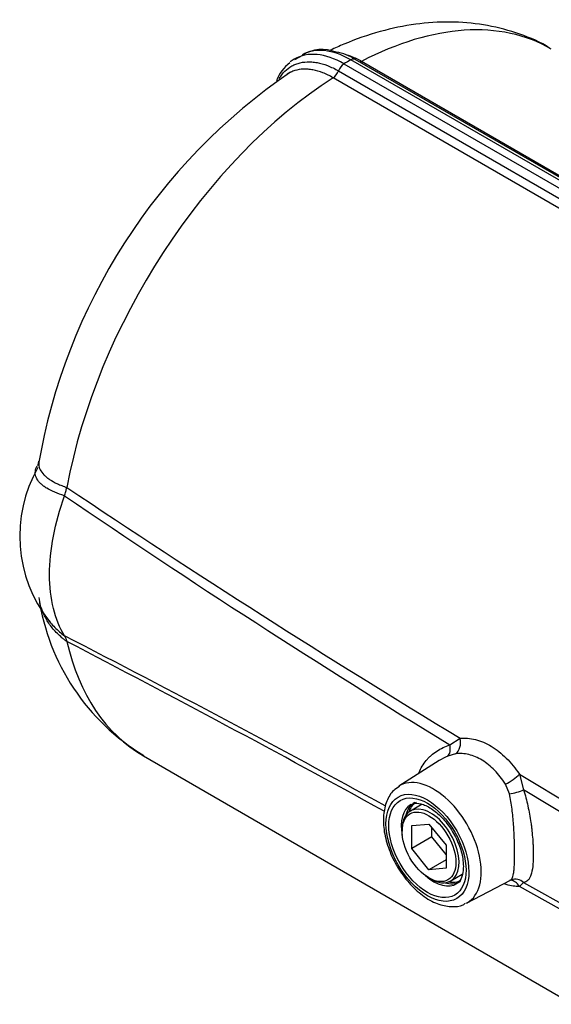
# Model space of a CAD drawing. Units: millimetres. Extents: x 0 to 594, y 0 to 420.
# Drawn here: x 378 to 384, y 380 to 391 of the extents above; entities that cross this region are included whole.
import ezdxf

# ---------------------------------------------------------------- set-up
doc = ezdxf.new("R2010")
doc.units = ezdxf.units.MM
doc.layers.add('II4-05-STD', color=7, linetype='Continuous')
doc.layers.add('TSH-1', color=7, linetype='Continuous')

# ---------------------------------------------------------------- blocks, each defined once
blk = doc.blocks.new('SE6')
at = {"layer": 'II4-05-STD', "color": 7, "linetype": 'Continuous'}
for p, q in [((381.302, 390.947), (381.215, 390.898)), ((388.541, 387.03), (381.843, 390.897)), ((388.511, 387.08), (381.892, 390.902)), ((381.963, 390.881), (388.416, 387.155)), ((381.704, 390.774), (388.158, 387.048)), ((381.766, 390.853), (388.464, 386.985)), ((388.099, 386.972), (381.646, 390.697)), ((378.674, 386.131), (378.673, 386.13)), ((378.673, 384.413), (378.674, 384.412)), ((382.947, 383.262), (383.061, 383.334)), ((379.529, 383.138), (384.326, 380.368)), ((382.829, 383.086), (382.379, 382.8)), ((383.011, 383.161), (382.924, 383.136)), ((383.723, 382.934), (383.77, 382.759)), ((383.723, 382.934), (385.082, 382.119)), ((383.613, 382.715), (383.567, 382.824)), ((385.046, 381.989), (383.77, 382.759)), ((382.637, 382.598), (382.507, 382.523)), ((382.414, 382.317), (382.414, 382.297)), ((382.523, 382.361), (382.714, 382.378)), ((382.523, 382.107), (382.523, 382.361)), ((382.714, 382.378), (382.905, 382.141)), ((382.748, 382.236), (382.748, 382.337)), ((382.748, 382.236), (382.523, 382.107)), ((382.905, 382.04), (382.748, 382.236)), ((382.714, 381.869), (382.523, 382.107)), ((382.905, 382.141), (382.905, 381.886)), ((382.905, 381.979), (382.714, 381.869)), ((382.905, 381.886), (382.714, 381.869)), ((382.714, 381.777), (382.732, 381.766)), ((382.957, 381.744), (383.085, 381.818)), ((383.132, 381.495), (383.623, 381.751)), ((383.77, 381.727), (383.723, 381.683)), ((385.082, 380.92), (383.723, 381.683)), ((383.77, 381.727), (385.046, 381.012))]:
    blk.add_line(p, q, dxfattribs=at)
for centre, radius, start, end in [((381.524, 390.592), 0.421, 68.4745, 121.7445), ((381.579, 390.405), 0.587, 57.7384, 80.1936), ((384.93, 385.251), 6.671, 124.3048, 170.2851), ((381.426, 390.507), 0.443, 126.4417, 159.1075), ((379.682, 385.589), 1.534, 150.1733, 218.2367), ((439.104, 474.955), 107.524, 235.78825, 238.51479), ((441.644, 480.114), 113.129, 236.1774, 238.81245), ((380.815, 385.266), 2.481, 188.3922, 238.8753), ((307.892, 246.629), 154.946, 61.33093, 62.82857), ((300.793, 234.386), 169.037, 61.20518, 62.56608)]:
    blk.add_arc(centre, radius, start, end, dxfattribs=at)
for centre, major_axis, ratio, start_param, end_param in [((381.804, 387.078), (-2.275, -3.94), 0.57735, 3.141593, 3.877606), ((381.766, 389.955), (0.55, -0.952), 0.57735, 2.356194, 3.149985), ((381.843, 389.999), (0.55, -0.952), 0.57735, 2.356194, 3.132299), ((381.766, 389.955), (0.55, -0.952), 0.57735, 3.149985, 3.234597), ((381.804, 387.078), (2.325, 4.027), 0.57735, 0.773671, 0.797125), ((381.842, 390.815), (-0.05, -0.0866), 0.57735, 3.141593, 3.915264), ((381.967, 390.964), (0.05, 0.0866), 0.57735, 3.556692, 3.877606), ((381.642, 390.777), (0.05, 0.0866), 0.57735, 3.976376, 5.004847), ((381.767, 390.771), (0.05, 0.0866), 0.57735, 0.797125, 1.863254), ((381.804, 387.078), (-2.275, -3.94), 0.57735, 3.976376, 5.264354), ((381.804, 387.078), (2.275, 3.94), 0.57735, 2.589627, 3.141593), ((382.956, 383.295), (-0.018, 0.149), 0.73411, 3.50578, 4.89075), ((382.855, 383.268), (0.057, -0.139), 0.569268, 0.150428, 1.295393), ((382.765, 382.153), (0.377, -0.652), 0.57735, 0, 3.166288), ((383.619, 382.894), (0.125, 0.083), 0.237379, 4.135128, 5.527402), ((383.678, 382.767), (0.145, 0.04), 0.251767, 4.179279, 5.325625), ((382.765, 382.153), (-0.255, 0.441), 0.57735, 0, 1.040147), ((382.732, 382.134), (0.225, -0.39), 0.57735, 0, 3.926991), ((382.804, 382.175), (0.254, -0.439), 0.57735, 3.116897, 3.683695), ((382.821, 382.185), (0.25, -0.433), 0.57735, 3.141593, 3.602272), ((382.765, 382.153), (-0.255, 0.441), 0.57735, 6.265296, 6.283185), ((382.765, 382.153), (-0.255, 0.441), 0.57735, 2.101446, 3.166288), ((382.732, 382.134), (0.225, -0.39), 0.57735, 5.497787, 6.283185), ((383.678, 381.613), (0.042, -0.144), 0.964083, 3.147829, 3.31446), ((383.678, 381.613), (0.042, -0.144), 0.964083, 2.168114, 3.147829), ((382.804, 382.175), (0.254, -0.439), 0.57735, 5.741083, 6.283185), ((382.821, 382.185), (0.25, -0.433), 0.57735, 5.822506, 6.283185), ((382.765, 382.153), (-0.255, 0.441), 0.57735, 3.166288, 3.190172), ((382.804, 382.175), (0.254, -0.439), 0.57735, 0, 0.024695), ((383.619, 381.602), (0.013, -0.149), 0.843458, 2.068643, 3.002638), ((382.765, 382.153), (0.377, -0.652), 0.57735, 6.25849, 6.283185)]:
    blk.add_ellipse(centre, major_axis=major_axis, ratio=ratio, start_param=start_param, end_param=end_param, dxfattribs=at)
for centre, major_axis in [((382.697, 382.113), (-0.327, 0.566)), ((382.697, 382.113), (0.305, -0.527)), ((382.714, 382.124), (-0.212, 0.368))]:
    blk.add_ellipse(centre, major_axis=major_axis, ratio=0.57735, dxfattribs=at)
for points, knots in [([(384.077, 391.015), (384.057, 391.029), (383.942, 391.105), (383.682, 391.206), (383.325, 391.297), (382.949, 391.328), (382.561, 391.303), (382.167, 391.221), (381.841, 391.108), (381.666, 391.028), (381.615, 391.004)], [0, 0, 0, 0, 0.0245518, 0.1624054, 0.2994718, 0.4377237, 0.5791193, 0.7250881, 0.8761574, 0.9353781, 0.9353781, 0.9353781, 0.9353781]), ([(381.044, 390.689), (381.048, 390.696), (381.053, 390.703), (381.067, 390.724), (381.077, 390.738), (381.111, 390.777), (381.136, 390.798), (381.177, 390.825), (381.192, 390.833), (381.222, 390.847), (381.237, 390.853), (381.285, 390.868), (381.319, 390.873), (381.372, 390.876), (381.39, 390.875), (381.427, 390.872), (381.446, 390.87), (381.504, 390.859), (381.543, 390.848), (381.603, 390.825), (381.623, 390.816), (381.664, 390.797), (381.684, 390.786), (381.704, 390.774)], [0.1593526, 0.1593526, 0.1593526, 0.1593526, 0.1875, 0.1875, 0.25, 0.25, 0.375, 0.375, 0.4375, 0.4375, 0.5, 0.5, 0.625, 0.625, 0.6875, 0.6875, 0.75, 0.75, 0.875, 0.875, 0.9375, 0.9375, 1, 1, 1, 1]), ([(381.803, 390.952), (381.818, 390.947), (381.833, 390.942), (381.886, 390.921), (381.925, 390.903), (381.963, 390.881)], [0.8250184, 0.8250184, 0.8250184, 0.8250184, 0.875, 0.875, 1, 1, 1, 1]), ([(381.646, 390.697), (381.607, 390.72), (381.569, 390.738), (381.493, 390.767), (381.456, 390.778), (381.401, 390.788), (381.383, 390.791), (381.348, 390.793), (381.33, 390.794), (381.28, 390.792), (381.248, 390.787), (381.202, 390.773), (381.187, 390.767), (381.159, 390.754), (381.145, 390.747), (381.133, 390.739)], [0, 0, 0, 0, 0.125, 0.125, 0.25, 0.25, 0.3125, 0.3125, 0.375, 0.375, 0.5, 0.5, 0.5625, 0.5625, 0.6226111, 0.6226111, 0.6226111, 0.6226111]), ([(378.649, 386.037), (378.609, 386.049), (378.572, 386.062), (378.506, 386.091), (378.477, 386.106), (378.437, 386.129), (378.425, 386.138), (378.402, 386.154), (378.392, 386.163), (378.365, 386.189), (378.35, 386.207), (378.335, 386.234), (378.331, 386.244), (378.325, 386.263), (378.323, 386.272), (378.321, 386.291), (378.321, 386.301), (378.324, 386.32), (378.326, 386.33), (378.333, 386.35), (378.338, 386.36), (378.344, 386.37)], [0.0000382, 0.0000382, 0.0000382, 0.0000382, 0.125, 0.125, 0.25, 0.25, 0.3125, 0.3125, 0.375, 0.375, 0.5, 0.5, 0.5625, 0.5625, 0.625, 0.625, 0.6875, 0.6875, 0.75, 0.75, 0.8162152, 0.8162152, 0.8162152, 0.8162152]), ([(378.361, 386.42), (378.361, 386.419), (378.361, 386.419), (378.36, 386.408), (378.359, 386.398), (378.36, 386.378), (378.362, 386.368), (378.367, 386.348), (378.371, 386.338), (378.385, 386.309), (378.399, 386.29), (378.425, 386.263), (378.435, 386.254), (378.457, 386.236), (378.469, 386.228), (378.507, 386.203), (378.536, 386.187), (378.584, 386.165), (378.601, 386.157), (378.628, 386.147), (378.637, 386.144), (378.651, 386.139), (378.655, 386.137), (378.665, 386.133), (378.67, 386.132), (378.674, 386.131)], [0.3099203, 0.3099203, 0.3099203, 0.3099203, 0.3125, 0.3125, 0.375, 0.375, 0.4375, 0.4375, 0.5, 0.5, 0.625, 0.625, 0.6875, 0.6875, 0.75, 0.75, 0.875, 0.875, 0.9375, 0.9375, 0.96875, 0.96875, 0.984375, 0.984375, 1, 1, 1, 1]), ([(378.649, 384.476), (378.539, 384.652), (378.481, 384.889), (378.481, 385.43), (378.539, 385.734), (378.649, 386.037)], [0, 0, 0, 0, 0.500057, 0.500057, 1, 1, 1, 1]), ([(378.649, 386.037), (378.654, 386.053), (378.658, 386.069), (378.664, 386.092), (378.666, 386.1), (378.668, 386.112), (378.669, 386.116), (378.67, 386.122), (378.67, 386.124), (378.671, 386.126), (378.671, 386.127), (378.672, 386.129), (378.672, 386.13), (378.673, 386.13)], [0, 0, 0, 0, 0.5, 0.5, 0.75, 0.75, 0.875, 0.875, 0.9375, 0.9375, 0.96875, 0.96875, 1, 1, 1, 1]), ([(378.674, 384.412), (378.67, 384.416), (378.665, 384.419), (378.655, 384.426), (378.641, 384.437), (378.628, 384.448), (378.601, 384.471), (378.584, 384.486), (378.536, 384.535), (378.507, 384.568), (378.455, 384.64), (378.434, 384.677), (378.399, 384.752), (378.385, 384.791), (378.374, 384.836), (378.373, 384.842), (378.371, 384.848)], [0, 0, 0, 0, 0.015625, 0.015625, 0.03125, 0.0625, 0.0625, 0.125, 0.125, 0.25, 0.25, 0.375, 0.375, 0.5, 0.5, 0.5192501, 0.5192501, 0.5192501, 0.5192501]), ([(378.441, 384.69), (378.444, 384.685), (378.447, 384.681), (378.453, 384.672), (378.457, 384.667), (378.461, 384.662)], [0.73576116, 0.73576116, 0.73576116, 0.73576116, 0.75, 0.75, 0.76675339, 0.76675339, 0.76675339, 0.76675339]), ([(378.461, 384.662), (378.471, 384.648), (378.481, 384.635), (378.507, 384.604), (378.523, 384.587), (378.572, 384.537), (378.609, 384.506), (378.649, 384.476)], [0.7667534, 0.7667534, 0.7667534, 0.7667534, 0.8125, 0.8125, 0.875, 0.875, 0.9999276, 0.9999276, 0.9999276, 0.9999276]), ([(378.649, 384.476), (378.654, 384.467), (378.659, 384.458), (378.664, 384.442), (378.666, 384.437), (378.668, 384.429), (378.669, 384.426), (378.67, 384.421), (378.67, 384.42), (378.671, 384.418), (378.671, 384.417), (378.672, 384.415), (378.672, 384.414), (378.673, 384.413)], [0, 0, 0, 0, 0.5, 0.5, 0.75, 0.75, 0.875, 0.875, 0.9375, 0.9375, 0.96875, 0.96875, 1, 1, 1, 1]), ([(383.061, 383.334), (383.117, 383.34), (383.174, 383.335), (383.263, 383.312), (383.293, 383.302), (383.352, 383.277), (383.381, 383.262), (383.439, 383.227), (383.467, 383.207), (383.523, 383.163), (383.55, 383.139), (383.603, 383.086), (383.628, 383.058), (383.677, 382.999), (383.701, 382.967), (383.723, 382.934)], [0, 0, 0, 0, 0.25, 0.25, 0.375, 0.375, 0.5, 0.5, 0.625, 0.625, 0.75, 0.75, 0.875, 0.875, 1, 1, 1, 1]), ([(382.601, 382.943), (382.602, 382.946), (382.603, 382.95), (382.623, 383.002), (382.65, 383.047), (382.692, 383.096), (382.701, 383.106), (382.719, 383.125), (382.729, 383.134), (382.759, 383.16), (382.78, 383.176), (382.847, 383.22), (382.895, 383.244), (382.947, 383.262)], [0.6164439, 0.6164439, 0.6164439, 0.6164439, 0.625, 0.625, 0.75, 0.75, 0.78125, 0.78125, 0.8125, 0.8125, 0.875, 0.875, 1, 1, 1, 1]), ([(383.567, 382.824), (383.549, 382.852), (383.529, 382.88), (383.489, 382.931), (383.468, 382.955), (383.425, 382.999), (383.402, 383.02), (383.356, 383.058), (383.332, 383.075), (383.283, 383.104), (383.259, 383.117), (383.209, 383.138), (383.184, 383.146), (383.108, 383.164), (383.059, 383.167), (383.011, 383.161)], [0, 0, 0, 0, 0.125, 0.125, 0.25, 0.25, 0.375, 0.375, 0.5, 0.5, 0.625, 0.625, 0.75, 0.75, 1, 1, 1, 1]), ([(382.387, 382.795), (382.361, 382.781), (382.301, 382.747), (382.236, 382.633), (382.2, 382.478), (382.209, 382.292), (382.263, 382.092), (382.359, 381.894), (382.488, 381.717), (382.641, 381.575), (382.802, 381.483), (382.955, 381.452), (383.069, 381.459), (383.112, 381.489), (383.121, 381.496)], [0, 0, 0, 0, 0.049084, 0.135954, 0.224997, 0.319689, 0.416716, 0.513567, 0.610482, 0.708024, 0.806912, 0.89668, 0.981296, 1, 1, 1, 1]), ([(383.77, 382.759), (383.779, 382.73), (383.788, 382.701), (383.804, 382.641), (383.811, 382.61), (383.831, 382.519), (383.842, 382.457), (383.854, 382.378), (383.856, 382.363), (383.86, 382.332), (383.861, 382.316), (383.866, 382.27), (383.869, 382.24), (383.873, 382.196), (383.874, 382.181), (383.875, 382.152), (383.876, 382.138), (383.878, 382.095), (383.878, 382.068), (383.878, 382.017), (383.878, 381.993), (383.875, 381.947), (383.874, 381.925), (383.867, 381.866), (383.86, 381.834), (383.847, 381.795), (383.842, 381.784), (383.83, 381.765), (383.824, 381.756), (383.804, 381.737), (383.788, 381.729), (383.77, 381.727)], [0, 0, 0, 0, 0.0625, 0.0625, 0.125, 0.125, 0.25, 0.25, 0.28125, 0.28125, 0.3125, 0.3125, 0.375, 0.375, 0.40625, 0.40625, 0.4375, 0.4375, 0.5, 0.5, 0.5625, 0.5625, 0.625, 0.625, 0.75, 0.75, 0.8125, 0.8125, 0.875, 0.875, 1, 1, 1, 1]), ([(383.622, 381.751), (383.63, 381.755), (383.636, 381.761), (383.645, 381.777), (383.648, 381.785), (383.654, 381.803), (383.656, 381.814), (383.66, 381.839), (383.662, 381.852), (383.665, 381.883), (383.666, 381.9), (383.668, 381.937), (383.669, 381.957), (383.67, 381.999), (383.67, 382.022), (383.67, 382.069), (383.67, 382.094), (383.669, 382.133), (383.669, 382.146), (383.668, 382.173), (383.668, 382.187), (383.666, 382.228), (383.665, 382.256), (383.662, 382.313), (383.66, 382.342), (383.654, 382.429), (383.649, 382.487), (383.638, 382.574), (383.634, 382.603), (383.624, 382.659), (383.619, 382.687), (383.613, 382.715)], [0.0330995, 0.0330995, 0.0330995, 0.0330995, 0.125, 0.125, 0.1875, 0.1875, 0.25, 0.25, 0.3125, 0.3125, 0.375, 0.375, 0.4375, 0.4375, 0.5, 0.5, 0.5625, 0.5625, 0.59375, 0.59375, 0.625, 0.625, 0.6875, 0.6875, 0.75, 0.75, 0.875, 0.875, 0.9375, 0.9375, 1, 1, 1, 1]), ([(382.518, 382.592), (382.527, 382.599), (382.55, 382.614), (382.623, 382.611), (382.738, 382.56), (382.861, 382.456), (382.971, 382.315), (383.052, 382.154), (383.093, 382.008), (383.097, 381.937), (383.098, 381.906)], [0, 0, 0, 0, 0.070257, 0.204387, 0.349655, 0.490184, 0.63115, 0.77319, 0.914698, 1, 1, 1, 1]), ([(383.098, 381.906), (383.097, 381.881), (383.094, 381.822), (383.067, 381.75), (383.041, 381.73), (383.028, 381.721)], [0, 0, 0, 0, 0.228766, 0.667104, 1, 1, 1, 1]), ([(383.723, 381.683), (383.678, 381.681), (383.63, 381.687), (383.569, 381.705), (383.56, 381.708), (383.552, 381.711)], [0, 0, 0, 0, 0.25, 0.25, 0.2895306, 0.2895306, 0.2895306, 0.2895306])]:
    blk.add_open_spline(points, degree=3, knots=knots, dxfattribs=at)
for points in [[(378.357, 386.422), (378.353, 386.389), (378.35, 386.374), (378.347, 386.376)], [(382.924, 383.136), (382.891, 383.121), (382.859, 383.105), (382.829, 383.085)]]:
    blk.add_open_spline(points, degree=3, dxfattribs=at)

msp = doc.modelspace()

# ---------------------------------------------------------------- block references
at = {"layer": 'TSH-1'}
msp.add_blockref('SE6', (0, 0), dxfattribs=at)

doc.saveas('drawing.dxf')
